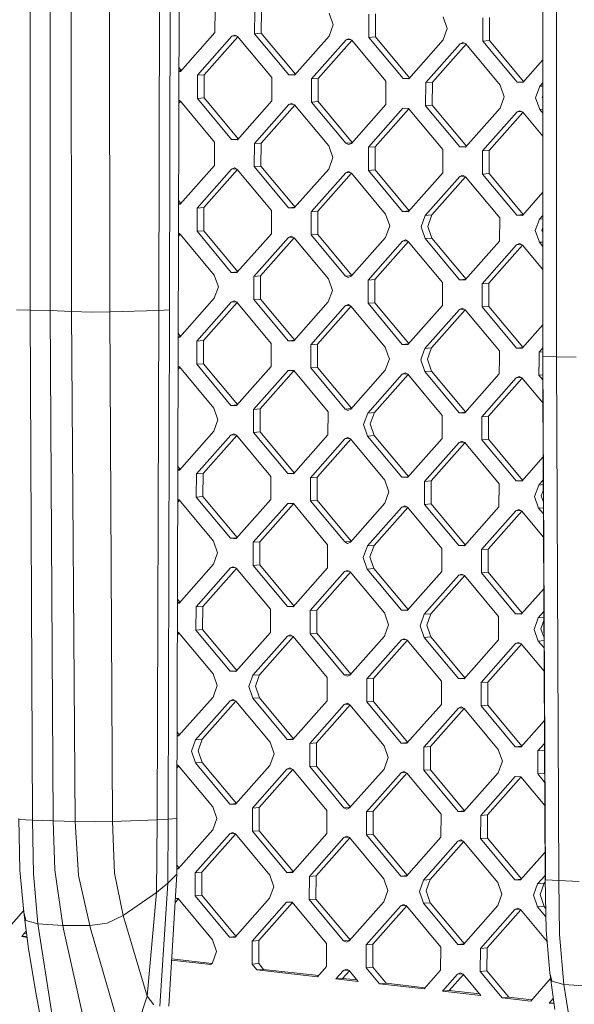
# Model space of a CAD drawing. Units: millimetres. Extents: x -671 to 6247, y 311 to 3658.
# Drawn here: x -65 to 70, y 1465 to 1706 of the extents above; entities that cross this region are included whole.
import ezdxf

# ---------------------------------------------------------------- set-up
doc = ezdxf.new("R2010")
doc.units = ezdxf.units.MM
doc.layers.add('1', color=7, linetype='Continuous', true_color=0xffffff)

msp = doc.modelspace()

# ---------------------------------------------------------------- linework, layer by layer
at = {"layer": '1', "color": 18, "linetype": 'Continuous', "lineweight": 13}
for p, q in [((-30.558156, 1961.55428), (-31.453179, 1634.583435)), ((-28.816508, 1634.706936), (-27.923392, 1961.677796)), ((-62.857675, 1634.640536), (-62.836455, 1798.083714)), ((-57.998466, 1634.585819), (-58.047103, 1798.031947)), ((-52.776622, 1634.315929), (-52.910613, 1797.764025)), ((-26.219415, 1798.04056), (-27.006673, 1510.359726)), ((-43.470668, 1797.648421), (-43.435143, 1634.197614)), ((62.468244, 1623.285911), (62.50949, 1790.083489)), ((65.829946, 1789.791367), (65.799905, 1623.188934)), ((-17.682837, 1708.160362), (-17.698335, 1702.510378)), ((-7.992791, 1702.197841), (-7.977294, 1707.847825)), ((-6.345796, 1707.977346), (-6.361293, 1702.327362)), ((11.217547, 1704.404465), (10.220481, 1707.261852)), ((19.910527, 1701.299301), (19.926024, 1706.949315)), ((21.557523, 1707.078806), (21.542026, 1701.428822)), ((39.120866, 1703.505955), (38.123561, 1706.363312)), ((11.217547, 1704.404465), (10.204984, 1701.611838)), ((47.813607, 1700.400791), (47.829104, 1706.050775)), ((49.445344, 1700.530282), (49.460603, 1706.180296)), ((-17.698335, 1702.510378), (-26.130485, 1692.994467)), ((-21.973418, 1692.053399), (-13.54103, 1701.569161)), ((-12.846755, 1701.881221), (-13.54103, 1701.569161)), ((-13.54103, 1701.569161), (-12.414614, 1701.658585)), ((-12.846755, 1701.881221), (-12.154387, 1701.524517)), ((-12.154387, 1701.524517), (-3.775643, 1691.467396)), ((-7.992791, 1702.197841), (-6.361293, 1702.327362)), ((-7.992791, 1702.197841), (0.385953, 1692.1406)), ((-6.361293, 1702.327362), (1.973637, 1692.322831)), ((10.204984, 1701.611838), (1.772595, 1692.095957)), ((39.120866, 1703.505955), (38.108064, 1700.713328)), ((-20.341681, 1692.18289), (-12.110521, 1701.471863)), ((14.36205, 1700.670651), (5.929662, 1691.154859)), ((15.792795, 1700.573327), (7.561399, 1691.28438)), ((14.36205, 1700.670651), (15.056325, 1700.982711)), ((14.36205, 1700.670651), (15.48862, 1700.760053)), ((15.748931, 1700.625977), (15.056325, 1700.982711)), ((15.748931, 1700.625977), (24.127675, 1690.568856)), ((19.910527, 1701.299301), (21.542026, 1701.428822)), ((19.910527, 1701.299301), (28.289271, 1691.24206)), ((21.542026, 1701.428822), (29.876953, 1691.424295)), ((38.108064, 1700.713328), (29.675914, 1691.197417)), ((42.265368, 1699.772111), (33.83298, 1690.256319)), ((35.464717, 1690.38584), (43.695878, 1699.674813)), ((42.265368, 1699.772111), (42.959643, 1700.084171)), ((42.265368, 1699.772111), (43.391784, 1699.861535)), ((42.959643, 1700.084171), (43.652011, 1699.727467)), ((43.652011, 1699.727467), (52.030755, 1689.670346)), ((47.813607, 1700.400791), (49.445344, 1700.530282)), ((56.192351, 1690.34355), (47.813607, 1700.400791)), ((49.445344, 1700.530282), (57.780158, 1690.52589)), ((62.486184, 1695.836618), (57.578994, 1690.298877)), ((-26.130485, 1692.994467), (-26.506847, 1693.00659)), ((-26.506539, 1693.119431), (-25.982896, 1693.161025)), ((-26.504371, 1693.911436), (-25.929446, 1693.221345)), ((-21.988915, 1686.403385), (-21.973418, 1692.053399)), ((-21.973418, 1692.053399), (-20.341681, 1692.18289)), ((-20.341681, 1692.18289), (-20.357179, 1686.532906)), ((0.385953, 1692.1406), (1.920186, 1692.262512)), ((1.772595, 1692.095957), (0.385953, 1692.1406)), ((-3.775643, 1691.467396), (-3.791141, 1685.817412)), ((5.929662, 1691.154859), (5.914403, 1685.504875)), ((5.929662, 1691.154859), (7.561399, 1691.28438)), ((7.545901, 1685.634396), (7.561399, 1691.28438)), ((24.127675, 1690.568856), (24.112178, 1684.918872)), ((28.289271, 1691.24206), (29.8235, 1691.363971)), ((29.675914, 1691.197417), (28.289271, 1691.24206)), ((33.817483, 1684.606335), (33.83298, 1690.256319)), ((33.83298, 1690.256319), (35.464717, 1690.38584)), ((35.464717, 1690.38584), (35.44922, 1684.735856)), ((53.02806, 1686.812988), (52.030755, 1689.670346)), ((56.192351, 1690.34355), (57.726569, 1690.465415)), ((57.578994, 1690.298877), (56.192351, 1690.34355)), ((62.484791, 1690.20249), (61.736299, 1689.357809)), ((61.736299, 1689.357809), (60.723496, 1686.565182)), ((61.736299, 1689.357809), (62.484597, 1689.417214)), ((62.354995, 1686.694673), (62.484012, 1687.050418)), ((-26.528207, 1685.201422), (-26.106532, 1685.677272)), ((-26.526418, 1685.854945), (-26.410713, 1685.864127)), ((-26.52623, 1685.923646), (-26.150512, 1685.730061)), ((-26.150512, 1685.730061), (-17.771768, 1675.67294)), ((-21.988915, 1686.403385), (-20.357179, 1686.532906)), ((-21.988915, 1686.403385), (-13.610171, 1676.346144)), ((-20.357179, 1686.532906), (-12.022364, 1676.528514)), ((-12.223529, 1676.301501), (-3.791141, 1685.817412)), ((-8.066224, 1675.360433), (0.365926, 1684.876195)), ((-6.434726, 1675.489924), (1.796548, 1684.778762)), ((0.365926, 1684.876195), (1.060201, 1685.188255)), ((0.365926, 1684.876195), (1.492363, 1684.965607)), ((1.060201, 1685.188255), (1.752568, 1684.831551)), ((10.131312, 1674.77443), (1.752568, 1684.831551)), ((5.914403, 1685.504875), (7.545901, 1685.634396)), ((14.292909, 1675.447634), (5.914403, 1685.504875)), ((15.880844, 1675.62985), (7.545901, 1685.634396)), ((15.67979, 1675.402961), (24.112178, 1684.918872)), ((33.817483, 1684.606335), (35.44922, 1684.735856)), ((35.44922, 1684.735856), (43.784034, 1674.731463)), ((53.02806, 1686.812988), (52.015258, 1684.020332)), ((60.723496, 1686.565182), (61.720801, 1683.707825)), ((62.483832, 1686.325543), (62.354995, 1686.694673)), ((28.269244, 1683.977655), (19.836856, 1674.461893)), ((21.468593, 1674.591414), (29.699866, 1683.880222)), ((28.269244, 1683.977655), (29.655887, 1683.933011)), ((38.034631, 1673.87589), (29.655887, 1683.933011)), ((42.196227, 1674.549094), (33.817483, 1684.606335)), ((52.015258, 1684.020332), (43.58287, 1674.50445)), ((47.740174, 1673.563382), (56.172563, 1683.079145)), ((49.371673, 1673.692903), (57.603069, 1682.98185)), ((56.866599, 1683.391205), (56.172563, 1683.079145)), ((56.172563, 1683.079145), (57.298901, 1683.168562)), ((56.866599, 1683.391205), (57.559205, 1683.034501)), ((57.559205, 1683.034501), (62.481557, 1677.126116)), ((61.720801, 1683.707825), (62.4832, 1683.768336)), ((62.482959, 1682.792986), (61.720801, 1683.707825)), ((-17.771768, 1675.67294), (-17.787265, 1670.022986)), ((-13.610171, 1676.346144), (-12.075955, 1676.468037)), ((-12.91685, 1676.323823), (-13.610171, 1676.346144)), ((-12.223529, 1676.301501), (-12.91685, 1676.323823)), ((-8.081721, 1669.710419), (-8.066224, 1675.360433)), ((-8.066224, 1675.360433), (-6.434726, 1675.489924)), ((-6.434726, 1675.489924), (-6.450223, 1669.83994)), ((14.292909, 1675.447634), (15.82741, 1675.569549)), ((14.985515, 1675.091049), (14.292909, 1675.447634)), ((14.985515, 1675.091049), (15.67979, 1675.402961)), ((11.128617, 1671.917043), (10.131312, 1674.77443)), ((19.821597, 1668.811879), (19.836856, 1674.461893)), ((19.836856, 1674.461893), (21.468593, 1674.591414)), ((21.453095, 1668.9414), (21.468593, 1674.591414)), ((38.034631, 1673.87589), (38.019134, 1668.225906)), ((42.196227, 1674.549094), (43.730444, 1674.670986)), ((42.196227, 1674.549094), (43.58287, 1674.50445)), ((47.724677, 1667.913399), (47.740174, 1673.563382)), ((47.740174, 1673.563382), (49.371673, 1673.692903)), ((49.371673, 1673.692903), (49.356414, 1668.04286)), ((11.128617, 1671.917043), (10.116054, 1669.124446)), ((-26.219653, 1660.507164), (-17.787265, 1670.022986)), ((-22.062348, 1659.566006), (-13.62996, 1669.081769)), ((-12.199453, 1668.984474), (-20.43085, 1659.695468)), ((-12.935924, 1669.393799), (-13.62996, 1669.081769)), ((-13.62996, 1669.081769), (-12.503641, 1669.171185)), ((-12.935924, 1669.393799), (-12.243318, 1669.037125)), ((-12.243318, 1669.037125), (-3.864573, 1658.979974)), ((-8.081721, 1669.710419), (-6.450223, 1669.83994)), ((-8.081721, 1669.710419), (0.297023, 1659.653327)), ((-6.450223, 1669.83994), (1.884657, 1659.83544)), ((10.116054, 1669.124446), (1.683665, 1659.608624)), ((5.840732, 1658.667466), (14.27312, 1668.183229)), ((15.703864, 1668.085934), (7.472468, 1658.796987)), ((14.27312, 1668.183229), (14.967395, 1668.495259)), ((14.27312, 1668.183229), (15.399668, 1668.27265)), ((15.660001, 1668.138585), (14.967395, 1668.495259)), ((15.660001, 1668.138585), (24.038507, 1658.081434)), ((19.821597, 1668.811879), (21.453095, 1668.9414)), ((28.200341, 1658.754787), (19.821597, 1668.811879)), ((21.453095, 1668.9414), (29.787973, 1658.936962)), ((29.586984, 1658.710143), (38.019134, 1668.225906)), ((47.724677, 1667.913399), (49.356414, 1668.04286)), ((47.724677, 1667.913399), (56.103421, 1657.856247)), ((49.356414, 1668.04286), (57.691056, 1658.038419)), ((33.74405, 1657.768926), (42.176438, 1667.284689)), ((43.606947, 1667.187391), (35.375787, 1657.898447)), ((42.870713, 1667.596779), (42.176438, 1667.284689)), ((42.176438, 1667.284689), (43.302873, 1667.374114)), ((42.870713, 1667.596779), (43.563081, 1667.240045)), ((43.563081, 1667.240045), (51.941825, 1657.182953)), ((62.478173, 1663.440574), (57.490064, 1657.811603)), ((-26.595442, 1660.632045), (-26.072185, 1660.673579)), ((-26.593275, 1661.423985), (-26.018539, 1660.734118)), ((-26.219653, 1660.507164), (-26.595751, 1660.519273)), ((-22.077846, 1653.915963), (-22.062348, 1659.566006)), ((-22.062348, 1659.566006), (-20.43085, 1659.695468)), ((-20.43085, 1659.695468), (-20.446109, 1654.045484)), ((-3.880071, 1653.32999), (-3.864573, 1658.979974)), ((0.297023, 1659.653327), (1.831154, 1659.775062)), ((1.683665, 1659.608624), (0.297023, 1659.653327)), ((5.825234, 1653.017483), (5.840732, 1658.667466)), ((5.840732, 1658.667466), (7.472468, 1658.796987)), ((7.456971, 1653.146944), (7.472468, 1658.796987)), ((28.200341, 1658.754787), (29.734465, 1658.876578)), ((29.586984, 1658.710143), (28.200341, 1658.754787)), ((25.03605, 1655.224106), (24.038507, 1658.081434)), ((32.731248, 1654.97627), (33.74405, 1657.768926)), ((33.74405, 1657.768926), (35.375787, 1657.898447)), ((34.362985, 1655.105791), (35.375787, 1657.898447)), ((51.926328, 1651.53291), (51.941825, 1657.182953)), ((56.103421, 1657.856247), (57.63755, 1657.978038)), ((57.490064, 1657.811603), (56.103421, 1657.856247)), ((61.64713, 1656.870386), (60.634566, 1654.07779)), ((62.47678, 1657.806628), (61.64713, 1656.870386)), ((61.64713, 1656.870386), (62.476565, 1656.936224)), ((-26.615322, 1653.367555), (-26.499687, 1653.376735)), ((-26.615134, 1653.436207), (-26.239442, 1653.242669)), ((-22.077846, 1653.915963), (-20.446109, 1654.045484)), ((-22.077846, 1653.915963), (-13.699101, 1643.858871)), ((-12.111344, 1644.041181), (-20.446109, 1654.045484)), ((25.03605, 1655.224106), (24.023248, 1652.43145)), ((33.728553, 1652.118943), (32.731248, 1654.97627)), ((34.362985, 1655.105791), (35.36029, 1652.248463)), ((60.634566, 1654.07779), (61.631871, 1651.220403)), ((62.476033, 1654.786209), (62.266065, 1654.207251)), ((62.266065, 1654.207251), (62.475741, 1653.606517)), ((-26.195575, 1653.190015), (-26.61711, 1652.714309)), ((-17.860698, 1643.185518), (-26.239442, 1653.242669)), ((-3.880071, 1653.32999), (-12.312459, 1643.814227)), ((-8.155154, 1642.87301), (0.276996, 1652.388773)), ((1.707618, 1652.29134), (-6.523656, 1643.002531)), ((0.971271, 1652.700863), (0.276996, 1652.388773)), ((0.276996, 1652.388773), (1.403452, 1652.478186)), ((1.663638, 1652.344129), (0.971271, 1652.700863)), ((1.663638, 1652.344129), (10.042382, 1642.287037)), ((5.825234, 1653.017483), (7.456971, 1653.146944)), ((14.203979, 1642.960331), (5.825234, 1653.017483)), ((15.791851, 1643.142502), (7.456971, 1653.146944)), ((24.023248, 1652.43145), (15.590859, 1642.915687)), ((28.180314, 1651.490233), (19.747926, 1641.97447)), ((21.379663, 1642.103991), (29.610936, 1651.3928)), ((28.180314, 1651.490233), (28.874589, 1651.802323)), ((28.180314, 1651.490233), (29.306771, 1651.579646)), ((28.874589, 1651.802323), (29.566957, 1651.445589)), ((37.945701, 1641.388497), (29.566957, 1651.445589)), ((33.728553, 1652.118943), (35.36029, 1652.248463)), ((33.728553, 1652.118943), (42.107297, 1642.061791)), ((35.36029, 1652.248463), (43.695054, 1642.244101)), ((51.926328, 1651.53291), (43.493939, 1642.017147)), ((61.631871, 1651.220403), (62.475168, 1651.28735)), ((62.474901, 1650.208499), (61.631871, 1651.220403)), ((47.651244, 1641.07593), (56.083394, 1650.591752)), ((57.514138, 1650.494398), (49.282742, 1641.205451)), ((56.777669, 1650.903783), (56.083394, 1650.591752)), ((56.083394, 1650.591752), (57.209948, 1650.681133)), ((56.777669, 1650.903783), (57.470275, 1650.547049)), ((57.470275, 1650.547049), (62.4735, 1644.541456)), ((-13.699101, 1643.858871), (-12.16499, 1643.980643)), ((-13.00578, 1643.83652), (-13.699101, 1643.858871)), ((-12.312459, 1643.814227), (-13.00578, 1643.83652)), ((-16.863393, 1640.32819), (-17.860698, 1643.185518)), ((-8.155154, 1642.87301), (-8.170651, 1637.223027)), ((-8.155154, 1642.87301), (-6.523656, 1643.002531)), ((-6.523656, 1643.002531), (-6.539153, 1637.352547)), ((11.039687, 1639.42965), (10.042382, 1642.287037)), ((14.203979, 1642.960331), (15.738347, 1643.082123)), ((14.203979, 1642.960331), (14.896585, 1642.603597)), ((14.896585, 1642.603597), (15.590859, 1642.915687)), ((19.732429, 1636.324487), (19.747926, 1641.97447)), ((19.747926, 1641.97447), (21.379663, 1642.103991)), ((21.379663, 1642.103991), (21.364165, 1636.454007)), ((37.945701, 1641.388497), (37.930203, 1635.738513)), ((42.107297, 1642.061791), (43.641409, 1642.183563)), ((42.107297, 1642.061791), (43.493939, 1642.017147)), ((-16.863393, 1640.32819), (-17.876195, 1637.535534)), ((11.039687, 1639.42965), (10.026885, 1636.636994)), ((47.651244, 1641.07593), (47.635747, 1635.425947)), ((47.651244, 1641.07593), (49.282742, 1641.205451)), ((49.282742, 1641.205451), (49.267245, 1635.555467)), ((-17.876195, 1637.535534), (-26.308583, 1628.019771)), ((-22.151278, 1627.078554), (-13.71889, 1636.594317)), ((-13.024854, 1636.906407), (-13.71889, 1636.594317)), ((-13.71889, 1636.594317), (-12.592533, 1636.683736)), ((-13.024854, 1636.906407), (-12.332248, 1636.549673)), ((-12.332248, 1636.549673), (-3.953504, 1626.492581)), ((-8.170651, 1637.223027), (-6.539153, 1637.352547)), ((-8.170651, 1637.223027), (0.208093, 1627.165875)), ((1.795725, 1627.34805), (-6.539153, 1637.352547)), ((10.026885, 1636.636994), (1.594735, 1627.121231)), ((-62.857675, 1634.640536), (-66.189336, 1634.739301)), ((-62.299298, 1509.987972), (-62.857675, 1634.640536)), ((-57.998466, 1634.585819), (-62.857675, 1634.640536)), ((-57.270335, 1509.804807), (-57.998466, 1634.585819)), ((-52.776622, 1634.315929), (-57.998466, 1634.585819)), ((-47.783898, 1634.146592), (-52.776622, 1634.315929)), ((-51.854896, 1509.651682), (-52.776622, 1634.315929)), ((-43.435143, 1634.197614), (-47.783898, 1634.146592)), ((-31.453179, 1634.583435), (-43.435143, 1634.197614)), ((-43.435143, 1634.197614), (-42.750882, 1509.681484)), ((-31.848477, 1510.098777), (-31.453179, 1634.583435)), ((-28.816508, 1634.706936), (-31.453179, 1634.583435)), ((-29.156493, 1510.226748), (-28.816508, 1634.706936)), ((-12.288384, 1636.497023), (-20.51978, 1627.208075)), ((14.18419, 1635.695836), (5.751801, 1626.180014)), ((15.614674, 1635.598509), (7.383538, 1626.309535)), ((14.18419, 1635.695836), (14.878465, 1636.007867)), ((14.18419, 1635.695836), (15.310524, 1635.785253)), ((15.570832, 1635.651133), (14.878465, 1636.007867)), ((15.570832, 1635.651133), (23.949576, 1625.594041)), ((19.732429, 1636.324487), (21.364165, 1636.454007)), ((28.111173, 1626.267335), (19.732429, 1636.324487)), ((21.364165, 1636.454007), (29.699042, 1626.449511)), ((29.498054, 1626.222691), (37.930203, 1635.738513)), ((33.65512, 1625.281534), (42.087508, 1634.797296)), ((43.518018, 1634.699998), (35.286857, 1625.410995)), ((42.087508, 1634.797296), (42.781783, 1635.109327)), ((42.087508, 1634.797296), (43.213905, 1634.886718)), ((42.781783, 1635.109327), (43.474151, 1634.752652)), ((43.474151, 1634.752652), (51.852895, 1624.695501)), ((47.635747, 1635.425947), (49.267245, 1635.555467)), ((47.635747, 1635.425947), (56.014491, 1625.368855)), ((57.602126, 1625.551026), (49.267245, 1635.555467)), ((62.470162, 1631.044497), (57.401134, 1625.324211)), ((-26.308583, 1628.019771), (-26.684655, 1628.031879)), ((-26.684346, 1628.144655), (-26.161114, 1628.186187)), ((-26.682179, 1628.936556), (-26.107468, 1628.246725)), ((-22.151278, 1627.078554), (-22.156285, 1625.258884)), ((-22.151278, 1627.078554), (-20.51978, 1627.208075)), ((-20.524787, 1625.388405), (-20.51978, 1627.208075)), ((0.208093, 1627.165875), (1.742217, 1627.287666)), ((1.594735, 1627.121231), (0.208093, 1627.165875)), ((-22.156285, 1625.258884), (-22.166776, 1621.428571)), ((-20.524787, 1625.388405), (-20.535277, 1621.558091)), ((-3.95851, 1624.672851), (-3.969001, 1620.842597)), ((-3.953504, 1626.492581), (-3.95851, 1624.672851)), ((5.751801, 1626.180014), (5.746795, 1624.360344)), ((5.751801, 1626.180014), (7.383538, 1626.309535)), ((7.378531, 1624.489865), (7.368041, 1620.659551)), ((7.383538, 1626.309535), (7.378531, 1624.489865)), ((23.949576, 1625.594041), (24.592114, 1623.753509)), ((28.111173, 1626.267335), (29.645535, 1626.389127)), ((28.111173, 1626.267335), (29.498054, 1626.222691)), ((33.002807, 1623.482666), (33.65512, 1625.281534)), ((33.65512, 1625.281534), (35.286857, 1625.410995)), ((35.286857, 1625.410995), (34.634305, 1623.612187)), ((51.852895, 1624.695501), (51.847888, 1622.875831)), ((56.014491, 1625.368855), (57.54862, 1625.490646)), ((57.401134, 1625.324211), (56.014491, 1625.368855)), ((62.468769, 1625.410551), (61.5582, 1624.382994)), ((5.746795, 1624.360344), (5.736304, 1620.530031)), ((24.946881, 1622.736654), (23.934079, 1619.944057)), ((24.592114, 1623.753509), (24.946881, 1622.736654)), ((33.002807, 1623.482666), (32.642318, 1622.488878)), ((33.639623, 1619.631491), (32.642318, 1622.488878)), ((34.634305, 1623.612187), (34.274055, 1622.618398)), ((34.274055, 1622.618398), (35.271359, 1619.761011)), ((51.847888, 1622.875831), (51.837398, 1619.045517)), ((61.553193, 1622.563264), (61.542703, 1618.73301)), ((61.553193, 1622.563264), (61.5582, 1624.382994)), ((61.5582, 1624.382994), (62.468533, 1624.455253)), ((63.121987, 1495.38984), (62.468244, 1623.285911)), ((65.799905, 1623.188934), (62.468244, 1623.285911)), ((70.659114, 1623.136601), (65.799905, 1623.188934)), ((66.358043, 1495.197079), (65.799905, 1623.188934)), ((-26.706014, 1620.226942), (-26.284505, 1620.702622)), ((-26.704226, 1620.880165), (-26.588618, 1620.889342)), ((-26.328372, 1620.755276), (-26.704038, 1620.948802)), ((-26.328372, 1620.755276), (-17.949628, 1610.698125)), ((-22.166776, 1621.428571), (-20.535277, 1621.558091)), ((-13.788032, 1611.371479), (-22.166776, 1621.428571)), ((-12.200398, 1611.553591), (-20.535277, 1621.558091)), ((-12.401389, 1611.326775), (-3.969001, 1620.842597)), ((-8.244084, 1610.385618), (0.188066, 1619.90138)), ((-6.612586, 1610.515079), (1.618688, 1619.803947)), ((1.574708, 1619.856736), (0.188066, 1619.90138)), ((9.953452, 1609.799585), (1.574708, 1619.856736)), ((5.736304, 1620.530031), (7.368041, 1620.659551)), ((14.115048, 1610.472939), (5.736304, 1620.530031)), ((7.368041, 1620.659551), (15.702919, 1610.655113)), ((15.501929, 1610.428295), (23.934079, 1619.944057)), ((33.639623, 1619.631491), (35.271359, 1619.761011)), ((35.271359, 1619.761011), (43.606124, 1609.756709)), ((19.658996, 1609.487078), (28.091384, 1619.00284)), ((29.521893, 1618.905543), (21.290732, 1609.616599)), ((28.091384, 1619.00284), (28.785659, 1619.31493)), ((28.091384, 1619.00284), (29.217818, 1619.092265)), ((28.785659, 1619.31493), (29.478026, 1618.958196)), ((29.478026, 1618.958196), (37.856771, 1608.901045)), ((42.018367, 1609.574399), (33.639623, 1619.631491)), ((43.405009, 1609.529755), (51.837398, 1619.045517)), ((47.562314, 1608.588538), (55.994464, 1618.1043)), ((49.193812, 1608.718059), (57.425208, 1618.007005)), ((55.994464, 1618.1043), (56.688739, 1618.41639)), ((55.994464, 1618.1043), (57.121049, 1618.193724)), ((57.381345, 1618.059656), (56.688739, 1618.41639)), ((62.523258, 1611.88759), (57.381345, 1618.059656)), ((61.542703, 1618.73301), (62.491131, 1618.808258)), ((62.497373, 1617.587103), (61.542703, 1618.73301)), ((63.020183, 1495.627544), (62.506673, 1615.767666)), ((-16.952323, 1607.840738), (-17.949628, 1610.698125)), ((-13.788032, 1611.371479), (-12.253901, 1611.493214)), ((-13.09471, 1611.349127), (-13.788032, 1611.371479)), ((-12.401389, 1611.326775), (-13.09471, 1611.349127)), ((-8.259582, 1604.735575), (-8.244084, 1610.385618)), ((-8.244084, 1610.385618), (-6.612586, 1610.515079)), ((-6.612586, 1610.515079), (-6.628083, 1604.865095)), ((14.115048, 1610.472939), (15.649412, 1610.594731)), ((14.807416, 1610.116205), (14.115048, 1610.472939)), ((15.501929, 1610.428295), (14.807416, 1610.116205)), ((-16.952323, 1607.840738), (-17.965125, 1605.048141)), ((9.937955, 1604.149601), (9.953452, 1609.799585)), ((18.646194, 1606.694422), (19.658996, 1609.487078)), ((19.658996, 1609.487078), (21.290732, 1609.616599)), ((20.27793, 1606.823942), (21.290732, 1609.616599)), ((37.856771, 1608.901045), (37.841273, 1603.251061)), ((42.018367, 1609.574399), (43.552478, 1609.696171)), ((43.405009, 1609.529755), (42.018367, 1609.574399)), ((47.546817, 1602.938554), (47.562314, 1608.588538)), ((47.562314, 1608.588538), (49.193812, 1608.718059)), ((49.193812, 1608.718059), (49.178315, 1603.068075)), ((19.643498, 1603.837094), (18.646194, 1606.694422)), ((20.27793, 1606.823942), (21.275235, 1603.966555)), ((-17.965125, 1605.048141), (-26.397513, 1595.532379)), ((-22.240209, 1594.591162), (-13.80782, 1604.106924)), ((-20.60871, 1594.720683), (-12.377314, 1604.00963)), ((-13.113784, 1604.419014), (-13.80782, 1604.106924)), ((-13.80782, 1604.106924), (-12.681463, 1604.196343)), ((-12.421178, 1604.06228), (-13.113784, 1604.419014)), ((-12.421178, 1604.06228), (-4.042434, 1594.005189)), ((-8.259582, 1604.735575), (-6.628083, 1604.865095)), ((-8.259582, 1604.735575), (0.118924, 1594.678483)), ((-6.628083, 1604.865095), (1.706794, 1594.860657)), ((1.505805, 1594.633839), (9.937955, 1604.149601)), ((14.09526, 1603.208384), (5.662871, 1593.692622)), ((7.294608, 1593.822143), (15.525769, 1603.111087)), ((14.789535, 1603.520474), (14.09526, 1603.208384)), ((14.09526, 1603.208384), (15.221694, 1603.297809)), ((15.481902, 1603.16374), (14.789535, 1603.520474)), ((15.481902, 1603.16374), (23.860646, 1593.106649)), ((19.643498, 1603.837094), (21.275235, 1603.966555)), ((28.022243, 1593.779943), (19.643498, 1603.837094)), ((29.61, 1593.962253), (21.275235, 1603.966555)), ((29.408885, 1593.735299), (37.841273, 1603.251061)), ((47.546817, 1602.938554), (49.178315, 1603.068075)), ((55.925561, 1592.881403), (47.546817, 1602.938554)), ((49.178315, 1603.068075), (57.513193, 1593.063577)), ((33.56619, 1592.794082), (41.998578, 1602.309904)), ((35.197688, 1592.923603), (43.429084, 1602.21255)), ((42.692853, 1602.621934), (41.998578, 1602.309904)), ((41.998578, 1602.309904), (43.124982, 1602.399285)), ((42.692853, 1602.621934), (43.385221, 1602.2652)), ((51.763965, 1592.208109), (43.385221, 1602.2652)), ((57.312203, 1592.836759), (62.57928, 1598.780705)), ((-26.77325, 1595.657265), (-26.250044, 1595.698795)), ((-26.196398, 1595.759333), (-26.771083, 1596.449133)), ((-26.397513, 1595.532379), (-26.773559, 1595.544486)), ((-22.240209, 1594.591162), (-22.255706, 1588.941178)), ((-22.240209, 1594.591162), (-20.60871, 1594.720683)), ((-20.60871, 1594.720683), (-20.624208, 1589.070699)), ((-4.042434, 1594.005189), (-4.057931, 1588.355145)), ((0.118924, 1594.678483), (1.653288, 1594.800275)), ((1.505805, 1594.633839), (0.118924, 1594.678483)), ((5.647374, 1588.042638), (5.662871, 1593.692622)), ((5.662871, 1593.692622), (7.294608, 1593.822143)), ((7.294608, 1593.822143), (7.279111, 1588.172159)), ((28.022243, 1593.779943), (29.556354, 1593.901715)), ((28.022243, 1593.779943), (29.408885, 1593.735299)), ((23.860646, 1593.106649), (24.857951, 1590.249262)), ((33.550693, 1587.144098), (33.56619, 1592.794082)), ((33.56619, 1592.794082), (35.197688, 1592.923603)), ((35.197688, 1592.923603), (35.182429, 1587.273619)), ((51.763965, 1592.208109), (51.748467, 1586.558125)), ((55.925561, 1592.881403), (57.459685, 1593.003193)), ((57.312203, 1592.836759), (55.925561, 1592.881403)), ((60.456468, 1589.102945), (61.46927, 1591.895542)), ((61.46927, 1591.895542), (62.603239, 1593.175209)), ((61.46927, 1591.895542), (62.608322, 1591.985955)), ((-26.79313, 1588.392788), (-26.677648, 1588.401965)), ((-26.792942, 1588.461368), (-26.417302, 1588.267824)), ((-22.255706, 1588.941178), (-20.624208, 1589.070699)), ((-13.876962, 1578.884027), (-22.255706, 1588.941178)), ((-20.624208, 1589.070699), (-12.289327, 1579.066198)), ((24.857951, 1590.249262), (23.845149, 1587.456605)), ((60.456468, 1589.102945), (61.453773, 1586.245558)), ((62.088204, 1589.232466), (62.613896, 1590.681954)), ((62.088204, 1589.232466), (62.626686, 1587.689658)), ((-26.373488, 1588.215234), (-26.794917, 1587.739655)), ((-18.038558, 1578.210733), (-26.417302, 1588.267824)), ((-12.490319, 1578.839383), (-4.057931, 1588.355145)), ((0.099135, 1587.413988), (-8.333253, 1577.898166)), ((-6.701516, 1578.027687), (1.529707, 1587.316555)), ((0.099135, 1587.413988), (1.485778, 1587.369284)), ((9.864522, 1577.312193), (1.485778, 1587.369284)), ((5.647374, 1588.042638), (7.279111, 1588.172159)), ((5.647374, 1588.042638), (14.026118, 1577.985487)), ((7.279111, 1588.172159), (15.613989, 1578.167661)), ((15.412999, 1577.940843), (23.845149, 1587.456605)), ((19.570065, 1576.999626), (28.002454, 1586.515448)), ((29.432913, 1586.41821), (21.201802, 1577.129147)), ((28.002454, 1586.515448), (28.696729, 1586.827478)), ((28.002454, 1586.515448), (29.128712, 1586.604941)), ((28.696729, 1586.827478), (29.389096, 1586.470804)), ((37.76784, 1576.413653), (29.389096, 1586.470804)), ((33.550693, 1587.144098), (35.182429, 1587.273619)), ((33.550693, 1587.144098), (41.929437, 1577.087006)), ((35.182429, 1587.273619), (43.517071, 1577.26912)), ((51.748467, 1586.558125), (43.316079, 1577.042303)), ((61.453773, 1586.245558), (62.632458, 1586.339118)), ((62.638939, 1584.822991), (61.453773, 1586.245558)), ((47.473384, 1576.101146), (55.905534, 1585.616908)), ((57.336106, 1585.519535), (49.104882, 1576.230666)), ((56.599809, 1585.928938), (55.905534, 1585.616908)), ((55.905534, 1585.616908), (57.031814, 1585.70639)), ((56.599809, 1585.928938), (57.292176, 1585.572264)), ((57.292176, 1585.572264), (62.663292, 1579.125221)), ((-13.876962, 1578.884027), (-12.342833, 1579.005818)), ((-13.18364, 1578.861735), (-13.876962, 1578.884027)), ((-12.490319, 1578.839383), (-13.18364, 1578.861735)), ((-18.038558, 1578.210733), (-17.041253, 1575.353346)), ((-8.34875, 1572.248182), (-8.333253, 1577.898166)), ((-8.333253, 1577.898166), (-6.701516, 1578.027687)), ((-6.701516, 1578.027687), (-6.717013, 1572.377703)), ((9.864522, 1577.312193), (9.849025, 1571.662209)), ((14.026118, 1577.985487), (15.560482, 1578.107279)), ((14.026118, 1577.985487), (14.718486, 1577.628813)), ((15.412999, 1577.940843), (14.718486, 1577.628813)), ((18.557263, 1574.207029), (19.570065, 1576.999626)), ((19.570065, 1576.999626), (21.201802, 1577.129147)), ((21.201802, 1577.129147), (20.189, 1574.33655)), ((37.76784, 1576.413653), (37.752343, 1570.763669)), ((41.929437, 1577.087006), (43.463568, 1577.208741)), ((41.929437, 1577.087006), (43.316079, 1577.042303)), ((-17.041253, 1575.353346), (-18.054055, 1572.560689)), ((18.557263, 1574.207029), (19.554568, 1571.349642)), ((20.189, 1574.33655), (21.186305, 1571.479163)), ((47.457887, 1570.451102), (47.473384, 1576.101146)), ((47.473384, 1576.101146), (49.104882, 1576.230666)), ((49.104882, 1576.230666), (49.089385, 1570.580623)), ((-18.054055, 1572.560689), (-26.486444, 1563.044927)), ((-22.329139, 1562.10377), (-13.896989, 1571.619532)), ((-13.202714, 1571.931562), (-13.896989, 1571.619532)), ((-13.896989, 1571.619532), (-12.770708, 1571.709014)), ((-13.202714, 1571.931562), (-12.510346, 1571.574888)), ((-12.510346, 1571.574888), (-4.131602, 1561.517737)), ((-8.34875, 1572.248182), (-6.717013, 1572.377703)), ((-8.34875, 1572.248182), (0.029994, 1562.19109)), ((-6.717013, 1572.377703), (1.617751, 1562.373341)), ((9.849025, 1571.662209), (1.416636, 1562.146387)), ((-12.466417, 1571.522158), (-20.69764, 1562.233231)), ((14.00633, 1570.720992), (5.573941, 1561.20523)), ((15.436786, 1570.623758), (7.20544, 1561.33475)), ((14.00633, 1570.720992), (14.700604, 1571.033022)), ((14.00633, 1570.720992), (15.132588, 1570.810485)), ((15.392972, 1570.676348), (14.700604, 1571.033022)), ((15.392972, 1570.676348), (23.771716, 1560.619197)), ((19.554568, 1571.349642), (21.186305, 1571.479163)), ((27.933312, 1561.29255), (19.554568, 1571.349642)), ((29.52107, 1561.47486), (21.186305, 1571.479163)), ((29.319955, 1561.247906), (37.752343, 1570.763669)), ((33.47726, 1560.30669), (41.909648, 1569.822452)), ((43.340104, 1569.725218), (35.108758, 1560.43621)), ((42.603684, 1570.134542), (41.909648, 1569.822452)), ((41.909648, 1569.822452), (43.035866, 1569.911942)), ((42.603684, 1570.134542), (43.29629, 1569.777808)), ((43.29629, 1569.777808), (51.675035, 1559.720716)), ((47.457887, 1570.451102), (49.089385, 1570.580623)), ((47.457887, 1570.451102), (55.836631, 1560.39401)), ((49.089385, 1570.580623), (57.424263, 1560.576185)), ((57.223273, 1560.349366), (62.717046, 1566.549142)), ((-26.486444, 1563.044927), (-26.862463, 1563.057033)), ((-26.862154, 1563.169815), (-26.338974, 1563.211343)), ((-26.285328, 1563.271881), (-26.859988, 1563.961654)), ((-22.329139, 1562.10377), (-22.344636, 1556.453726)), ((-22.329139, 1562.10377), (-20.69764, 1562.233231)), ((-20.69764, 1562.233231), (-20.713138, 1556.583247)), ((0.029994, 1562.19109), (1.564108, 1562.312806)), ((1.416636, 1562.146387), (0.029994, 1562.19109)), ((-4.147099, 1555.867753), (-4.131602, 1561.517737)), ((5.558444, 1555.555246), (5.573941, 1561.20523)), ((5.573941, 1561.20523), (7.20544, 1561.33475)), ((7.20544, 1561.33475), (7.190181, 1555.684707)), ((23.771716, 1560.619197), (24.769021, 1557.761869)), ((27.933312, 1561.29255), (29.467424, 1561.414322)), ((27.933312, 1561.29255), (29.319955, 1561.247906)), ((32.464458, 1557.514033), (33.47726, 1560.30669)), ((33.47726, 1560.30669), (35.108758, 1560.43621)), ((35.108758, 1560.43621), (34.095956, 1557.643554)), ((51.675035, 1559.720716), (51.659537, 1554.070673)), ((55.836631, 1560.39401), (57.370755, 1560.515801)), ((57.223273, 1560.349366), (55.836631, 1560.39401)), ((61.38034, 1559.40815), (62.741005, 1560.94363)), ((61.38034, 1559.40815), (62.747104, 1559.516638)), ((24.769021, 1557.761869), (23.756219, 1554.969213)), ((33.461762, 1554.656706), (32.464458, 1557.514033)), ((34.095956, 1557.643554), (35.093261, 1554.786227)), ((60.367537, 1556.615493), (61.38034, 1559.40815)), ((61.999274, 1556.745014), (62.750102, 1558.815314)), ((-26.462368, 1555.727899), (-26.883821, 1555.252292)), ((-26.882034, 1555.905443), (-26.766553, 1555.914611)), ((-26.506232, 1555.780551), (-26.881846, 1555.973985)), ((-26.506232, 1555.780551), (-18.127488, 1545.723281)), ((-22.344636, 1556.453726), (-20.713138, 1556.583247)), ((-13.965892, 1546.396634), (-22.344636, 1556.453726)), ((-20.713138, 1556.583247), (-12.37826, 1546.578809)), ((-12.579249, 1546.35199), (-4.147099, 1555.867753)), ((-8.422183, 1545.410774), (0.010205, 1554.926655)), ((1.440715, 1554.829356), (-6.790446, 1545.540294)), ((0.010205, 1554.926655), (0.70448, 1555.238626)), ((0.010205, 1554.926655), (1.136564, 1555.016074)), ((0.70448, 1555.238626), (1.396848, 1554.882011)), ((1.396848, 1554.882011), (9.775592, 1544.8248)), ((5.558444, 1555.555246), (7.190181, 1555.684707)), ((5.558444, 1555.555246), (13.937188, 1545.498094)), ((7.190181, 1555.684707), (15.525058, 1545.680269)), ((23.756219, 1554.969213), (15.324069, 1545.45345)), ((33.461762, 1554.656706), (35.093261, 1554.786227)), ((35.093261, 1554.786227), (43.428141, 1544.781726)), ((60.367537, 1556.615493), (61.364842, 1553.758166)), ((61.999274, 1556.745014), (62.768369, 1554.541519)), ((27.913524, 1554.028115), (19.481135, 1544.512234)), ((29.344034, 1553.930816), (21.112872, 1544.641754)), ((28.607799, 1554.340086), (27.913524, 1554.028115)), ((27.913524, 1554.028115), (29.039883, 1554.117534)), ((28.607799, 1554.340086), (29.300166, 1553.983471)), ((29.300166, 1553.983471), (37.67891, 1543.92626)), ((41.840507, 1544.599554), (33.461762, 1554.656706)), ((51.659537, 1554.070673), (43.227149, 1544.55491)), ((55.816604, 1553.129635), (47.384215, 1543.613694)), ((57.247226, 1553.03214), (49.015952, 1543.743214)), ((56.510879, 1553.441546), (55.816604, 1553.129635)), ((55.816604, 1553.129635), (56.942954, 1553.218999)), ((57.203246, 1553.084931), (56.510879, 1553.441546)), ((57.203246, 1553.084931), (62.803326, 1546.363018)), ((61.364842, 1553.758166), (62.77124, 1553.8698)), ((62.778973, 1552.060761), (61.364842, 1553.758166)), ((-18.127488, 1545.723281), (-17.970609, 1545.273802)), ((-17.970609, 1545.273802), (-17.130183, 1542.865953)), ((-13.965892, 1546.396634), (-12.431768, 1546.518425)), ((-13.272571, 1546.374283), (-13.965892, 1546.396634)), ((-12.579249, 1546.35199), (-13.272571, 1546.374283)), ((-8.581447, 1544.971428), (-8.422183, 1545.410774)), ((-8.422183, 1545.410774), (-6.790446, 1545.540294)), ((-6.949948, 1545.100949), (-7.803248, 1542.747757)), ((-6.790446, 1545.540294), (-6.949948, 1545.100949)), ((13.937188, 1545.498094), (15.471552, 1545.619886)), ((14.629556, 1545.141361), (13.937188, 1545.498094)), ((15.324069, 1545.45345), (14.629556, 1545.141361)), ((-17.130183, 1542.865953), (-18.142985, 1540.073297)), ((-8.581447, 1544.971428), (-9.434985, 1542.618117)), ((-7.803248, 1542.747757), (-6.805943, 1539.89043)), ((9.7744, 1544.380328), (9.760095, 1539.174757)), ((9.7744, 1544.380328), (9.775592, 1544.8248)), ((19.479943, 1544.067821), (19.465638, 1538.86225)), ((19.479943, 1544.067821), (19.481135, 1544.512234)), ((19.481135, 1544.512234), (21.112872, 1544.641754)), ((21.111442, 1544.197342), (21.097375, 1538.99189)), ((21.112872, 1544.641754), (21.111442, 1544.197342)), ((37.677718, 1543.481848), (37.663413, 1538.276276)), ((37.67891, 1543.92626), (37.677718, 1543.481848)), ((41.840507, 1544.599554), (43.374635, 1544.721345)), ((41.840507, 1544.599554), (43.227149, 1544.55491)), ((47.383023, 1543.169281), (47.368718, 1537.96371)), ((47.383023, 1543.169281), (47.384215, 1543.613694)), ((47.384215, 1543.613694), (49.015952, 1543.743214)), ((49.01476, 1543.298802), (49.000455, 1538.09335)), ((49.015952, 1543.743214), (49.01476, 1543.298802)), ((-8.43768, 1539.76079), (-9.434985, 1542.618117)), ((-26.575374, 1530.557534), (-18.142985, 1540.073297)), ((-22.418069, 1529.616318), (-13.985919, 1539.132199)), ((-12.555297, 1539.034766), (-20.786571, 1529.745958)), ((-13.985919, 1539.132199), (-13.291644, 1539.44417)), ((-13.985919, 1539.132199), (-12.859538, 1539.221607)), ((-13.291644, 1539.44417), (-12.599277, 1539.087555)), ((-12.599277, 1539.087555), (-4.220532, 1529.030344)), ((-8.43768, 1539.76079), (-6.805943, 1539.89043)), ((-0.058936, 1529.703638), (-8.43768, 1539.76079)), ((1.528822, 1529.885949), (-6.805943, 1539.89043)), ((9.760095, 1539.174757), (1.327706, 1529.658994)), ((13.917399, 1538.233719), (5.485011, 1528.717778)), ((7.116509, 1528.847418), (15.347905, 1538.136365)), ((13.917399, 1538.233719), (14.611436, 1538.54563)), ((13.917399, 1538.233719), (15.04365, 1538.323088)), ((14.611436, 1538.54563), (15.304042, 1538.189015)), ((15.304042, 1538.189015), (23.682786, 1528.131804)), ((19.465638, 1538.86225), (21.097375, 1538.99189)), ((19.465638, 1538.86225), (27.844382, 1528.805098)), ((29.432139, 1528.987409), (21.097375, 1538.99189)), ((29.231025, 1528.760454), (37.663413, 1538.276276)), ((47.368718, 1537.96371), (49.000455, 1538.09335)), ((55.747462, 1527.906618), (47.368718, 1537.96371)), ((57.335332, 1528.088734), (49.000455, 1538.09335)), ((33.38833, 1527.819297), (41.820479, 1537.335179)), ((35.019828, 1527.948878), (43.251224, 1537.237883)), ((42.514754, 1537.64709), (41.820479, 1537.335179)), ((41.820479, 1537.335179), (42.946952, 1537.424594)), ((43.20736, 1537.290535), (42.514754, 1537.64709)), ((43.20736, 1537.290535), (51.585866, 1527.233264)), ((57.134343, 1527.861914), (62.854812, 1534.317559)), ((-26.951058, 1530.682436), (-26.427888, 1530.723969)), ((-26.374381, 1530.78435), (-26.948892, 1531.473949)), ((-26.575374, 1530.557534), (-26.951367, 1530.56964)), ((-23.430871, 1526.823721), (-22.418069, 1529.616318)), ((-22.418069, 1529.616318), (-20.786571, 1529.745958)), ((-20.786571, 1529.745958), (-21.799373, 1526.953301)), ((-3.223228, 1526.172957), (-4.220532, 1529.030344)), ((-0.058936, 1529.703638), (1.475176, 1529.82541)), ((-0.058936, 1529.703638), (1.327706, 1529.658994)), ((5.469514, 1523.067794), (5.485011, 1528.717778)), ((5.485011, 1528.717778), (7.116509, 1528.847418)), ((7.116509, 1528.847418), (7.101012, 1523.197434)), ((27.844382, 1528.805098), (29.378493, 1528.92687)), ((29.231025, 1528.760454), (27.844382, 1528.805098)), ((62.878771, 1528.712082), (61.291409, 1526.920757)), ((-23.430871, 1526.823721), (-22.433566, 1523.966334)), ((-21.799373, 1526.953301), (-20.802068, 1524.095974)), ((-3.223228, 1526.172957), (-4.23603, 1523.38036)), ((24.680091, 1525.274417), (23.682786, 1528.131804)), ((33.372832, 1522.169254), (33.38833, 1527.819297)), ((33.38833, 1527.819297), (35.019828, 1527.948878)), ((35.019828, 1527.948878), (35.004331, 1522.298894)), ((51.585866, 1527.233264), (52.583171, 1524.375937)), ((55.747462, 1527.906618), (57.281828, 1528.028354)), ((55.747462, 1527.906618), (57.134343, 1527.861914)), ((61.275912, 1521.270773), (61.291409, 1526.920757)), ((61.291409, 1526.920757), (62.885886, 1527.047455)), ((-26.970938, 1523.418016), (-26.855416, 1523.427183)), ((-26.97075, 1523.486577), (-26.595162, 1523.293159)), ((-22.433566, 1523.966334), (-20.802068, 1524.095974)), ((-14.05506, 1513.909182), (-22.433566, 1523.966334)), ((-12.46719, 1514.091358), (-20.802068, 1524.095974)), ((24.680091, 1525.274417), (23.667289, 1522.48182)), ((52.583171, 1524.375937), (51.570369, 1521.58328)), ((-26.972725, 1522.764878), (-26.551273, 1523.240477)), ((-26.595162, 1523.293159), (-18.216418, 1513.235888)), ((-4.23603, 1523.38036), (-12.66818, 1513.864538)), ((-0.078725, 1522.439263), (-8.511113, 1512.923381)), ((1.351784, 1522.341964), (-6.879376, 1513.052962)), ((-0.078725, 1522.439263), (0.61555, 1522.751293)), ((-0.078725, 1522.439263), (1.047672, 1522.528685)), ((0.61555, 1522.751293), (1.307918, 1522.394619)), ((9.686662, 1512.337348), (1.307918, 1522.394619)), ((5.469514, 1523.067794), (7.101012, 1523.197434)), ((13.848258, 1513.010702), (5.469514, 1523.067794)), ((7.101012, 1523.197434), (15.435918, 1513.192843)), ((23.667289, 1522.48182), (15.2349, 1512.965998)), ((27.824594, 1521.540723), (19.392205, 1512.024841)), ((21.023704, 1512.154481), (29.255099, 1521.443428)), ((27.824594, 1521.540723), (28.518868, 1521.852813)), ((27.824594, 1521.540723), (28.951028, 1521.630148)), ((28.518868, 1521.852813), (29.211236, 1521.496079)), ((29.211236, 1521.496079), (37.58998, 1511.438808)), ((33.372832, 1522.169254), (35.004331, 1522.298894)), ((33.372832, 1522.169254), (41.751576, 1512.112162)), ((43.339208, 1512.294337), (35.004331, 1522.298894)), ((51.570369, 1521.58328), (43.138219, 1512.067518)), ((61.275912, 1521.270773), (62.907649, 1521.400354)), ((62.919007, 1519.298539), (61.275912, 1521.270773)), ((62.907649, 1521.400354), (62.908568, 1521.740724)), ((62.907649, 1521.400354), (62.910035, 1521.397489)), ((55.727674, 1520.642183), (47.295285, 1511.126301)), ((48.927022, 1511.255941), (57.158182, 1520.544885)), ((57.114316, 1520.597539), (55.727674, 1520.642183)), ((57.114316, 1520.597539), (62.94336, 1513.600795)), ((-14.05506, 1513.909182), (-12.520698, 1514.030974)), ((-14.05506, 1513.909182), (-13.361739, 1513.88689)), ((-13.361739, 1513.88689), (-12.66818, 1513.864538)), ((-17.219352, 1510.37862), (-18.216418, 1513.235888)), ((-8.511113, 1512.923381), (-8.52661, 1507.273457)), ((-8.511113, 1512.923381), (-6.879376, 1513.052962)), ((-6.894874, 1507.402978), (-6.879376, 1513.052962)), ((9.671165, 1506.687484), (9.686662, 1512.337348)), ((13.848258, 1513.010702), (15.382442, 1513.132497)), ((13.848258, 1513.010702), (14.540626, 1512.653968)), ((14.540626, 1512.653968), (15.2349, 1512.965998)), ((19.376708, 1506.374976), (19.392205, 1512.024841)), ((19.392205, 1512.024841), (21.023704, 1512.154481)), ((21.023704, 1512.154481), (21.008445, 1506.504438)), ((37.58998, 1511.438808), (37.574483, 1505.788944)), ((41.751576, 1512.112162), (43.285701, 1512.233952)), ((43.138219, 1512.067518), (41.751576, 1512.112162)), ((-65.374183, 1497.764787), (-65.63692, 1510.418436)), ((-62.299298, 1509.987972), (-65.533446, 1510.180912)), ((-62.109517, 1496.829769), (-62.299298, 1509.987972)), ((-57.270335, 1509.804807), (-62.299298, 1509.987972)), ((-57.270335, 1509.804807), (-56.890534, 1497.866771)), ((-51.854896, 1509.651682), (-57.270335, 1509.804807)), ((-51.854896, 1509.651682), (-51.038312, 1496.473274)), ((-47.020482, 1509.584806), (-51.854896, 1509.651682)), ((-42.750882, 1509.681484), (-47.020482, 1509.584806)), ((-31.848477, 1510.098777), (-42.750882, 1509.681484)), ((-42.750882, 1509.681484), (-42.235183, 1497.018478)), ((-31.975554, 1492.296121), (-31.848477, 1510.098777)), ((-29.156493, 1510.226748), (-31.848477, 1510.098777)), ((-29.156493, 1510.226748), (-29.227304, 1494.615755)), ((-27.006673, 1510.359726), (-29.156493, 1510.226748)), ((-27.006673, 1510.359726), (-27.039575, 1496.749482)), ((-17.219352, 1510.37862), (-18.231915, 1507.586024)), ((47.279788, 1505.476436), (47.295285, 1511.126301)), ((47.295285, 1511.126301), (48.927022, 1511.255941)), ((48.927022, 1511.255941), (48.911525, 1505.605957)), ((-18.231915, 1507.586024), (-26.664304, 1498.070142)), ((-22.507237, 1497.128925), (-14.074849, 1506.644807)), ((-14.074849, 1506.644807), (-13.380574, 1506.956897)), ((-14.074849, 1506.644807), (-12.948393, 1506.73422)), ((-13.380574, 1506.956897), (-12.688207, 1506.600163)), ((-12.688207, 1506.600163), (-4.309463, 1496.542892)), ((-8.52661, 1507.273457), (-6.894874, 1507.402978)), ((-0.147866, 1497.216246), (-8.52661, 1507.273457)), ((-6.894874, 1507.402978), (1.43989, 1497.398558)), ((9.671165, 1506.687484), (1.238776, 1497.171602)), ((-20.875501, 1497.258565), (-12.644228, 1506.547373)), ((5.396081, 1496.230385), (13.828469, 1505.746267)), ((15.258975, 1505.648972), (7.027579, 1496.360025)), ((13.828469, 1505.746267), (14.522506, 1506.058357)), ((13.828469, 1505.746267), (14.954826, 1505.835686)), ((14.522506, 1506.058357), (15.215112, 1505.701623)), ((15.215112, 1505.701623), (23.593856, 1495.644412)), ((19.376708, 1506.374976), (21.008445, 1506.504438)), ((27.755452, 1496.317706), (19.376708, 1506.374976)), ((21.008445, 1506.504438), (29.343086, 1496.49988)), ((29.142095, 1496.273062), (37.574483, 1505.788944)), ((33.299399, 1495.331845), (41.731549, 1504.847727)), ((43.162171, 1504.750294), (34.930898, 1495.461485)), ((42.425824, 1505.159817), (41.731549, 1504.847727)), ((41.731549, 1504.847727), (42.858006, 1504.93714)), ((42.425824, 1505.159817), (43.118192, 1504.803083)), ((51.496936, 1494.745872), (43.118192, 1504.803083)), ((47.279788, 1505.476436), (48.911525, 1505.605957)), ((55.658532, 1495.419166), (47.279788, 1505.476436)), ((48.911525, 1505.605957), (57.246289, 1495.601478)), ((62.992577, 1502.086117), (57.045175, 1495.374522)), ((-64.452218, 1487.479589), (-65.374183, 1497.764787)), ((-56.890534, 1497.866771), (-54.922627, 1484.228632)), ((-40.106582, 1486.695609), (-42.235183, 1497.018478)), ((-27.036353, 1498.08212), (-26.664304, 1498.070142)), ((-27.036079, 1498.195354), (-26.51682, 1498.236577)), ((-27.034177, 1498.982181), (-26.463313, 1498.296959)), ((-22.522735, 1491.47906), (-22.507237, 1497.128925)), ((-22.507237, 1497.128925), (-20.875501, 1497.258565)), ((-20.875501, 1497.258565), (-20.890998, 1491.608522)), ((-0.147866, 1497.216246), (1.386243, 1497.338018)), ((-0.147866, 1497.216246), (1.238776, 1497.171602)), ((-62.109517, 1496.829769), (-61.039495, 1484.627387)), ((-48.321771, 1484.217844), (-51.038312, 1496.473274)), ((-29.227304, 1494.615755), (-31.975554, 1492.296121)), ((-29.227304, 1494.615755), (-31.160878, 1464.486978)), ((-27.039575, 1496.749482), (-29.227304, 1494.615755)), ((-27.039575, 1496.749482), (-28.993653, 1464.540086)), ((-3.312158, 1493.685684), (-4.309463, 1496.542892)), ((5.396081, 1496.230385), (5.380584, 1490.58052)), ((5.396081, 1496.230385), (7.027579, 1496.360025)), ((7.027579, 1496.360025), (7.012082, 1490.710041)), ((24.591161, 1492.787144), (23.593856, 1495.644412)), ((27.755452, 1496.317706), (29.289579, 1496.439497)), ((27.755452, 1496.317706), (29.142095, 1496.273062)), ((32.286597, 1492.539367), (33.299399, 1495.331845)), ((33.299399, 1495.331845), (34.930898, 1495.461485)), ((33.918096, 1492.668829), (34.930898, 1495.461485)), ((51.496936, 1494.745872), (52.494241, 1491.888604)), ((55.658532, 1495.419166), (57.192642, 1495.540938)), ((55.658532, 1495.419166), (57.045175, 1495.374522)), ((61.202479, 1494.433305), (63.016537, 1496.480467)), ((61.202479, 1494.433305), (62.833978, 1494.562945)), ((61.821176, 1491.770348), (62.833978, 1494.562945)), ((63.037855, 1494.793018), (62.833978, 1494.562945)), ((63.121987, 1495.38984), (63.020183, 1495.627544)), ((63.288165, 1482.97318), (63.020183, 1495.627544)), ((66.358043, 1495.197079), (63.121987, 1495.38984)), ((66.358043, 1495.197079), (71.388675, 1495.013556)), ((66.551162, 1482.039234), (66.358043, 1495.197079)), ((-31.975554, 1492.296121), (-40.106582, 1486.695609)), ((-31.975554, 1492.296121), (-34.24673, 1466.961524)), ((-3.312158, 1493.685684), (-4.32496, 1490.893028)), ((24.591161, 1492.787144), (23.578359, 1489.994488)), ((33.283902, 1489.68198), (32.286597, 1492.539367)), ((33.918096, 1492.668829), (34.915401, 1489.811501)), ((60.189677, 1491.640827), (61.202479, 1494.433305)), ((-27.459452, 1489.828582), (-26.640352, 1490.752918)), ((-27.398776, 1490.828709), (-26.684331, 1490.805707)), ((-26.684331, 1490.805707), (-18.305587, 1480.748615)), ((-22.522735, 1491.47906), (-20.890998, 1491.608522)), ((-22.522735, 1491.47906), (-14.143991, 1481.42179)), ((-12.556183, 1481.604159), (-20.890998, 1491.608522)), ((-4.32496, 1490.893028), (-12.757348, 1481.377146)), ((-0.167655, 1489.95187), (-8.600043, 1480.436048)), ((1.262851, 1489.854517), (-6.968545, 1480.565569)), ((-0.167655, 1489.95187), (1.218987, 1489.907167)), ((1.218987, 1489.907167), (9.597732, 1479.850075)), ((5.380584, 1490.58052), (7.012082, 1490.710041)), ((5.380584, 1490.58052), (13.759328, 1480.52325)), ((15.347012, 1480.70548), (7.012082, 1490.710041)), ((23.578359, 1489.994488), (15.14597, 1480.478606)), ((33.283902, 1489.68198), (34.915401, 1489.811501)), ((43.250328, 1479.806944), (34.915401, 1489.811501)), ((51.481439, 1489.096007), (52.494241, 1491.888604)), ((60.189677, 1491.640827), (61.186982, 1488.78344)), ((61.821176, 1491.770348), (62.818719, 1488.912961)), ((-64.479423, 1487.783083), (-68.563508, 1483.174226)), ((-63.291358, 1478.498301), (-64.452218, 1487.479589)), ((-63.952731, 1485.446951), (-64.452218, 1487.479589)), ((19.303275, 1479.537508), (27.735663, 1489.05333)), ((29.16617, 1488.956035), (20.934773, 1479.667029)), ((28.4297, 1489.365361), (27.735663, 1489.05333)), ((27.735663, 1489.05333), (28.861983, 1489.142746)), ((29.122306, 1489.008686), (28.4297, 1489.365361)), ((29.122306, 1489.008686), (37.50105, 1478.951535)), ((33.283902, 1489.68198), (41.662646, 1479.62471)), ((51.481439, 1489.096007), (43.049289, 1479.580066)), ((47.206355, 1478.639028), (55.638743, 1488.15479)), ((57.069253, 1488.057492), (48.838092, 1478.768489)), ((56.333018, 1488.466821), (55.638743, 1488.15479)), ((55.638743, 1488.15479), (56.76514, 1488.244212)), ((56.333018, 1488.466821), (57.025386, 1488.110146)), ((57.025386, 1488.110146), (63.528763, 1480.30403)), ((61.186982, 1488.78344), (62.818719, 1488.912961)), ((63.216715, 1486.347102), (61.186982, 1488.78344)), ((63.171341, 1488.489693), (62.818719, 1488.912961)), ((-61.039495, 1484.627387), (-63.952731, 1485.446951)), ((-40.106582, 1486.695609), (-44.016408, 1484.805009)), ((-40.106582, 1486.695609), (-34.24816, 1466.964505)), ((-63.854589, 1482.855882), (-64.406442, 1482.233128)), ((-61.039495, 1484.627387), (-56.80232, 1457.801542)), ((-54.922627, 1484.228632), (-61.039495, 1484.627387)), ((-54.922627, 1484.228632), (-54.749536, 1483.325622)), ((-48.321771, 1484.217844), (-54.922627, 1484.228632)), ((-54.749536, 1483.325622), (-48.688458, 1456.298551)), ((-44.016408, 1484.805009), (-48.321771, 1484.217844)), ((-48.131274, 1483.48727), (-48.321771, 1484.217844)), ((-40.505218, 1457.276723), (-48.131274, 1483.48727)), ((64.215137, 1472.689531), (63.288165, 1482.97318)), ((-64.906405, 1481.514296), (-64.406442, 1482.233128)), ((-64.906405, 1481.514296), (-63.693628, 1481.610562)), ((-64.906405, 1481.514296), (-63.656198, 1481.320981)), ((-64.406442, 1482.233128), (-63.780518, 1482.282812)), ((-18.305587, 1480.748615), (-17.308282, 1477.891228)), ((-14.143991, 1481.42179), (-12.609774, 1481.543682)), ((-14.143991, 1481.42179), (-13.450669, 1481.399498)), ((-13.450669, 1481.399498), (-12.757348, 1481.377146)), ((-8.600043, 1480.436048), (-8.615541, 1474.786064)), ((-8.600043, 1480.436048), (-6.968545, 1480.565569)), ((-6.983804, 1474.915585), (-6.968545, 1480.565569)), ((13.759328, 1480.52325), (15.293561, 1480.645161)), ((14.451695, 1480.166576), (13.759328, 1480.52325)), ((15.14597, 1480.478606), (14.451695, 1480.166576)), ((67.628098, 1469.83727), (66.551162, 1482.039234)), ((-63.291358, 1478.498301), (-61.478662, 1467.841348)), ((-17.308282, 1477.891228), (-18.321084, 1475.098572)), ((9.597732, 1479.850075), (9.582234, 1474.200091)), ((19.303275, 1479.537508), (19.287778, 1473.887524)), ((19.303275, 1479.537508), (20.934773, 1479.667029)), ((20.919276, 1474.017045), (20.934773, 1479.667029)), ((37.50105, 1478.951535), (37.485553, 1473.301551)), ((41.662646, 1479.62471), (43.196874, 1479.746621)), ((43.049289, 1479.580066), (41.662646, 1479.62471)), ((47.206355, 1478.639028), (47.190858, 1472.988984)), ((47.206355, 1478.639028), (48.838092, 1478.768489)), ((48.838092, 1478.768489), (48.822595, 1473.118505)), ((-28.313348, 1475.753672), (-18.707799, 1474.662087)), ((-18.454276, 1474.948238), (-28.294367, 1476.06654)), ((-18.321084, 1475.098572), (-18.707799, 1474.662087)), ((-8.615541, 1474.786064), (-6.983804, 1474.915585)), ((-7.446097, 1473.382315), (-8.615541, 1474.786064)), ((-7.446097, 1473.382315), (-5.814361, 1473.511777)), ((-7.446097, 1473.382315), (7.365895, 1471.699021)), ((-5.814361, 1473.511777), (-6.983804, 1474.915585)), ((7.619457, 1471.985157), (-5.814361, 1473.511777)), ((7.365895, 1471.699021), (9.582234, 1474.200091)), ((11.900617, 1471.183679), (13.739301, 1473.258874)), ((15.170046, 1473.161579), (13.532115, 1471.3132)), ((13.739301, 1473.258874), (14.433576, 1473.570905)), ((13.739301, 1473.258874), (14.865848, 1473.348295)), ((14.433576, 1473.570905), (15.126182, 1473.21423)), ((15.126182, 1473.21423), (17.33203, 1470.566473)), ((19.287778, 1473.887524), (20.919276, 1474.017045)), ((22.54839, 1469.973705), (19.287778, 1473.887524)), ((24.180127, 1470.103226), (20.919276, 1474.017045)), ((33.439828, 1468.735955), (37.485553, 1473.301551)), ((47.190858, 1472.988984), (48.822595, 1473.118505)), ((47.190858, 1472.988984), (52.542878, 1466.564975)), ((54.174376, 1466.694615), (48.822595, 1473.118505)), ((11.900617, 1471.183679), (13.532115, 1471.3132)), ((11.900617, 1471.183679), (17.33203, 1470.566473)), ((17.042237, 1470.914322), (13.532115, 1471.3132)), ((37.974311, 1468.220672), (41.642619, 1472.360334)), ((39.606048, 1468.350134), (43.073244, 1472.262898)), ((41.642619, 1472.360334), (42.336894, 1472.672424)), ((41.642619, 1472.360334), (42.769076, 1472.449748)), ((42.336894, 1472.672424), (43.029262, 1472.31569)), ((47.32628, 1467.157922), (43.029262, 1472.31569)), ((59.513522, 1465.772948), (64.396867, 1471.283804)), ((65.376235, 1463.708184), (64.215137, 1472.689531)), ((64.714623, 1470.656893), (64.215137, 1472.689531)), ((67.628098, 1469.83727), (64.714623, 1470.656893)), ((22.54839, 1469.973705), (24.180127, 1470.103226)), ((33.439828, 1468.735955), (22.54839, 1469.973705)), ((24.180127, 1470.103226), (33.693369, 1469.022076)), ((37.974311, 1468.220672), (39.606048, 1468.350134)), ((47.32628, 1467.157922), (37.974311, 1468.220672)), ((39.606048, 1468.350134), (47.036505, 1467.505742)), ((67.628098, 1469.83727), (73.744727, 1469.438515)), ((71.865035, 1443.011424), (67.628098, 1469.83727)), ((-60.184049, 1460.756264), (-61.478662, 1467.841348)), ((-34.24673, 1466.961524), (-36.577748, 1459.996125)), ((-34.24673, 1466.961524), (-34.24816, 1466.964505)), ((-34.24673, 1466.961524), (-32.666968, 1464.813194)), ((52.542878, 1466.564975), (54.174376, 1466.694615)), ((59.513522, 1465.772948), (52.542878, 1466.564975)), ((59.767056, 1466.059061), (54.174376, 1466.694615)), ((65.032329, 1466.368374), (64.048005, 1465.257606)), ((64.048005, 1465.257606), (65.164471, 1465.346227)), ((65.192746, 1465.127509), (64.048005, 1465.257606))]:
    msp.add_line(p, q, dxfattribs=at)

doc.saveas('drawing.dxf')
